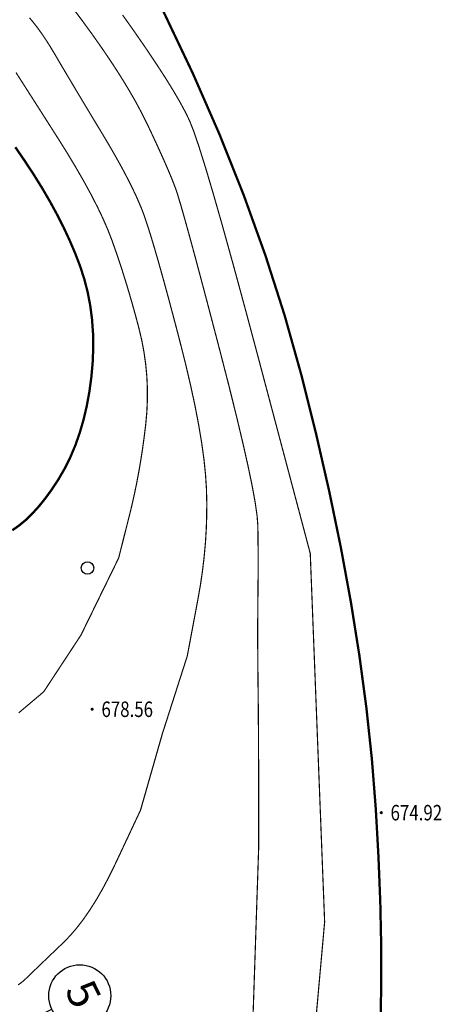
# Model space of a CAD drawing. Extents: x 36622142 to 36622564, y 3096515 to 3096812.
# Drawn here: x 36622431 to 36622458, y 3096652 to 3096716 of the extents above; entities that cross this region are included whole.
import ezdxf
from ezdxf.enums import TextEntityAlignment as Align

# ---------------------------------------------------------------- set-up
doc = ezdxf.new("R2010")
doc.units = 0
doc.layers.get('0').update_dxf_attribs({"linetype": 'CONTINUOUS'})
for name, color, linetype in [('DX', 251, 'CONTINUOUS'), ('GCD', 251, 'CONTINUOUS'), ('填充', 251, 'CONTINUOUS'), ('底图', 251, 'CONTINUOUS'), ('绿化', 98, 'CONTINUOUS')]:
    doc.layers.add(name, color=color, linetype=linetype)
doc.styles.add('CADReader_TextStyle', font='tssdeng.shx', dxfattribs={"height": 0.2, "bigfont": 'gbcbig.shx'})
doc.styles.add('正等线体', font='simhei.ttf')

# ---------------------------------------------------------------- blocks, each defined once
blk = doc.blocks.new('GC200')
at = {"linetype": 'Continuous', "const_width": 0.2, "flags": 128}
blk.add_lwpolyline([(-0.1, 0, 1), (0.1, 0, 1)], format="xyb", close=True, dxfattribs=at)
blk = doc.blocks.new('gc326')
blk.add_circle((0, 0), 0.8)
blk = doc.blocks.new('FAHDFHSHDF')
at = {"layer": '底图'}
h = blk.add_hatch(dxfattribs=at)
h.set_pattern_fill('ANSI33', color=253, scale=400, angle=45, style=0)
h.set_pattern_definition([(90, (0, 0), (-1270, 1e-13), []), (90, (635, 635), (-1270, 1e-13), [635, -317.5])])
h.paths.add_polyline_path([(598746, 38652), (630346, 38652), (630346, 22852), (598746, 22852)])
for p, q in [((598546, 21462), (598546, 40000)), ((630546, 21462), (630546, 40000)), ((631839, 38752), (597280, 38752)), ((598746, 30752), (630346, 30752)), ((631839, 22752), (597280, 22752))]:
    blk.add_line(p, q, dxfattribs=at)
at = {"layer": '底图', "linetype": 'Continuous'}
for points in [[(598546, 40000), (598546, 45000)], [(630546, 40000), (630546, 45000)], [(598546, 39750), (598546, 43250)], [(630546, 39750), (630546, 43250)], [(598237, 41191), (598856, 41810)], [(598546, 40000), (598546, 41500), (630546, 41500), (630546, 40000)], [(630237, 41191), (630856, 41810)], [(633004, 39061), (633623, 38442)], [(631563, 38752), (635063, 38752)], [(631813, 38752), (636813, 38752)], [(631813, 22752), (633313, 22752), (633313, 38752), (631813, 38752)], [(633004, 23061), (633623, 22442)], [(631563, 22752), (635063, 22752)], [(631813, 22752), (636813, 22752)]]:
    blk.add_lwpolyline(points, dxfattribs=at)
at = {"layer": '底图', "const_width": 200}
blk.add_lwpolyline([(598246, 39152), (630846, 39152), (630846, 22352), (598246, 22352)], close=True, dxfattribs=at)
at = {"layer": '底图'}
blk.add_lwpolyline([(598746, 38652), (630346, 38652), (630346, 22852), (598746, 22852)], close=True, dxfattribs=at)
at = {"layer": '底图', "linetype": 'Continuous'}
for centre in [(598546, 47000), (630546, 47000), (638813, 38752), (638813, 22752)]:
    blk.add_circle(centre, 2000, dxfattribs=at)
at = {"layer": '底图', "color": 7, "style": 'CADReader_TextStyle'}
for s, height, p in [('1', 2000, (598546, 47000)), ('5', 2000, (630546, 47000)), ('32.00M', 1225, (614546, 42970)), ('E', 2000, (638813, 38752)), ('A', 2000, (638813, 22752))]:
    blk.add_text(s, height=height, dxfattribs=at).set_placement(p, align=Align.MIDDLE)
blk.add_text('16.00M', height=1225, rotation=90, dxfattribs=at).set_placement((631843, 30752), align=Align.MIDDLE)

msp = doc.modelspace()

# ---------------------------------------------------------------- hatches: boundary and pattern name
at = {"layer": '填充', "linetype": 'Continuous'}
h = msp.add_hatch(dxfattribs=at)
h.set_pattern_fill('AR-SAND', color=256, scale=0.3)
h.set_pattern_definition([(37.5, (0, 0), (-0.02400046944, 0.734119855994), [0, -0.57912, 0, -0.6477, 0, -0.619125]), (7.5, (0, 0), (0.674284924707, 1.075237650853), [0, -0.31242, 0, -0.52197, 0, -0.200025]), (327.5, (-0.4686, 0), (1.186488555362, 0.002155777018), [0, -0.1905, 0, -0.6858, 0, -0.89535]), (317.5, (-0.4686, 0), (1.145334678708, 0.334393984886), [0, -0.09525, 0, -0.44958, 0, -0.51435])])
edge = h.paths.add_edge_path(flags=16)
edge.add_line((36622412.503, 3096630.904), (36622366.208, 3096726.491))
edge.add_arc((36622360.809, 3096723.874), 6, 25.8606, 115.86)
edge.add_line((36622358.192, 3096729.273), (36622295.491, 3096698.881))
edge.add_arc((36622298.108, 3096693.482), 6, 115.86, 205.86)
edge.add_line((36622292.709, 3096690.865), (36622338.13, 3096597.076))
edge.add_arc((36622339.93, 3096597.949), 2, 205.86, 295.8606)
edge.add_line((36622340.802, 3096596.149), (36622412.503, 3096630.904))
edge = h.paths.add_edge_path()
edge.add_line((36622350.551, 3096583.392), (36622413.997, 3096614.145))
edge.add_arc((36622416.614, 3096608.746), 6, 25.86, 115.86, ccw=False)
edge.add_line((36622422.013, 3096611.363), (36622427.605, 3096599.827))
edge.add_line((36622427.605, 3096599.827), (36622435.484, 3096603.646))
edge.add_line((36622435.484, 3096603.646), (36622429.892, 3096615.182))
edge.add_arc((36622435.291, 3096617.799), 6, 115.86, 205.86, ccw=False)
edge.add_line((36622432.674, 3096623.198), (36622439.189, 3096626.356))
edge.add_line((36622439.189, 3096626.356), (36622427.99, 3096649.461))
edge.add_line((36622427.99, 3096649.461), (36622411.796, 3096641.611))
edge.add_line((36622411.796, 3096641.611), (36622369.808, 3096728.235))
edge.add_arc((36622375.207, 3096730.853), 6, 115.86, 205.8606, ccw=False)
edge.add_line((36622372.59, 3096736.252), (36622384.577, 3096742.062))
edge.add_line((36622384.577, 3096742.062), (36622382.396, 3096746.561))
edge.add_line((36622382.396, 3096746.561), (36622358.356, 3096734.909))
edge.add_arc((36622355.739, 3096740.308), 6, 205.86, 295.86, ccw=False)
edge.add_line((36622350.34, 3096737.691), (36622350.006, 3096738.381))
edge.add_line((36622350.006, 3096738.381), (36622345.341, 3096736.11))
edge.add_line((36622345.341, 3096736.11), (36622345.671, 3096735.428))
edge.add_arc((36622340.272, 3096732.811), 6, -64.14, 25.86, ccw=False)
edge.add_line((36622342.889, 3096727.412), (36622284.311, 3096699.018))
edge.add_line((36622284.311, 3096699.018), (36622335.339, 3096593.743))
edge.add_line((36622335.339, 3096593.743), (36622342.296, 3096579.391))
edge.add_line((36622342.296, 3096579.391), (36622354.097, 3096585.111))
edge.add_line((36622407.863, 3096623.086), (36622345.225, 3096592.723))
edge.add_arc((36622346.097, 3096590.924), 2, 115.8606, 205.8606)
edge.add_line((36622344.298, 3096590.051), (36622344.405, 3096589.829))
edge.add_line((36622344.405, 3096589.829), (36622344.612, 3096589.403))
edge.add_arc((36622346.411, 3096590.276), 2, 205.8606, 295.86004)
edge.add_line((36622347.284, 3096588.476), (36622409.922, 3096618.838))
edge.add_line((36622409.922, 3096618.838), (36622407.863, 3096623.086))
at = {"layer": '绿化', "linetype": 'Continuous'}
h = msp.add_hatch(dxfattribs=at)
h.set_pattern_fill('CROSS', color=256, scale=0.3)
h.set_pattern_definition([(0, (0, 0), (0.47625, 0.47625), [0.238125, -0.714375]), (90, (0.11906, -0.11906), (-0.47625, 0.47625), [0.238125, -0.714375])])
edge = h.paths.add_edge_path()
edge.add_line((36622368.591, 3096575.315), (36622411.334, 3096596.033))
edge.add_line((36622411.334, 3096596.033), (36622408.939, 3096600.999))
edge.add_line((36622408.939, 3096600.999), (36622414.303, 3096603.688))
edge.add_line((36622414.303, 3096603.688), (36622417.518, 3096597.023))
edge.add_line((36622417.518, 3096597.023), (36622426.525, 3096601.367))
edge.add_line((36622426.525, 3096601.367), (36622423.31, 3096608.033))
edge.add_line((36622423.31, 3096608.033), (36622423.559, 3096608.175))
edge.add_line((36622423.559, 3096608.175), (36622427.605, 3096599.827))
edge.add_line((36622427.605, 3096599.827), (36622349.581, 3096562.019))
edge.add_line((36622349.581, 3096562.019), (36622271.093, 3096723.993))
edge.add_line((36622271.093, 3096723.993), (36622370.103, 3096771.973))
edge.add_line((36622370.103, 3096771.973), (36622382.416, 3096746.571))
edge.add_line((36622382.416, 3096746.571), (36622358.356, 3096734.909))
edge.add_arc((36622355.739, 3096740.308), 6, 277.10232, 295.86, ccw=False)
edge.add_line((36622356.481, 3096734.354), (36622351.907, 3096742.243))
edge.add_line((36622351.907, 3096742.243), (36622345.13, 3096756.161))
edge.add_line((36622345.13, 3096756.161), (36622299.744, 3096734.062))
edge.add_line((36622299.744, 3096734.062), (36622305.348, 3096722.553))
edge.add_line((36622305.348, 3096722.553), (36622299.054, 3096719.489))
edge.add_line((36622299.054, 3096719.489), (36622293.451, 3096730.997))
edge.add_line((36622293.451, 3096730.997), (36622276.548, 3096722.767))
edge.add_line((36622276.548, 3096722.767), (36622287.386, 3096700.509))
edge.add_line((36622287.386, 3096700.509), (36622284.311, 3096699.018))
edge.add_line((36622284.311, 3096699.018), (36622342.296, 3096579.391))
edge.add_line((36622342.296, 3096579.391), (36622342.588, 3096579.528))
edge.add_line((36622342.588, 3096579.528), (36622343.087, 3096578.469))
edge.add_line((36622343.087, 3096578.469), (36622350.24, 3096563.712))
edge.add_line((36622350.24, 3096563.712), (36622364.998, 3096570.865))
edge.add_line((36622364.998, 3096570.865), (36622359.573, 3096582.057))
edge.add_line((36622359.573, 3096582.057), (36622364.095, 3096584.36))
edge.add_line((36622364.095, 3096584.36), (36622368.501, 3096575.271))
edge.add_line((36622368.501, 3096575.271), (36622368.591, 3096575.315))
edge = h.paths.add_edge_path()
edge.add_line((36622384.577, 3096742.062), (36622372.59, 3096736.252))
edge.add_arc((36622375.207, 3096730.853), 6, 115.86, 205.8606)
edge.add_line((36622369.808, 3096728.235), (36622374.373, 3096718.818))
edge.add_line((36622374.373, 3096718.818), (36622390.013, 3096726.399))
edge.add_line((36622390.013, 3096726.399), (36622399.219, 3096707.635))
edge.add_line((36622399.219, 3096707.635), (36622393.605, 3096704.914))
edge.add_line((36622393.605, 3096704.914), (36622396.277, 3096699.422))
edge.add_line((36622396.277, 3096699.422), (36622401.754, 3096702.087))
edge.add_line((36622401.754, 3096702.087), (36622427.526, 3096649.236))
edge.add_line((36622427.526, 3096649.236), (36622427.99, 3096649.461))
edge.add_line((36622427.99, 3096649.461), (36622439.189, 3096626.356))
edge.add_line((36622439.189, 3096626.356), (36622432.674, 3096623.198))
edge.add_arc((36622435.291, 3096617.799), 6, 115.86, 205.86)
edge.add_line((36622429.892, 3096615.182), (36622435.484, 3096603.646))
edge.add_line((36622435.484, 3096603.646), (36622448.591, 3096610.024))
edge.add_line((36622448.591, 3096610.024), (36622384.588, 3096742.067))
edge.add_line((36622407.863, 3096623.086), (36622345.225, 3096592.723))
edge.add_arc((36622346.097, 3096590.924), 2, 115.8606, 205.8606)
edge.add_line((36622344.298, 3096590.051), (36622344.405, 3096589.829))
edge.add_line((36622344.405, 3096589.829), (36622344.612, 3096589.403))
edge.add_arc((36622346.411, 3096590.276), 2, 205.8606, 295.86004)
edge.add_line((36622347.284, 3096588.476), (36622409.922, 3096618.838))

# ---------------------------------------------------------------- linework, layer by layer
at = {"layer": 'DX', "color": 251, "linetype": 'Continuous', "flags": 128}
for points, const_width in [([(36622453.865, 3096651.063), (36622453.919, 3096653.545), (36622453.916, 3096656.178), (36622453.857, 3096658.962), (36622453.74, 3096661.899), (36622453.567, 3096664.987), (36622453.315, 3096668.193), (36622452.963, 3096671.483), (36622452.512, 3096674.856), (36622451.962, 3096678.314), (36622451.311, 3096681.855), (36622450.561, 3096685.48), (36622449.712, 3096689.189), (36622448.763, 3096692.981), (36622447.683, 3096696.827), (36622446.443, 3096700.696), (36622445.042, 3096704.589), (36622443.48, 3096708.506), (36622441.756, 3096712.445), (36622439.872, 3096716.408), (36622437.827, 3096720.394), (36622435.621, 3096724.404)], 0.15), ([(36622445.574, 3096649.539), (36622445.675, 3096652.56), (36622445.763, 3096655.178), (36622445.837, 3096657.394), (36622445.897, 3096659.207), (36622445.945, 3096660.616), (36622445.978, 3096661.624), (36622445.999, 3096662.228), (36622446.005, 3096662.429), (36622446.005, 3096662.488), (36622446.005, 3096662.663), (36622446.005, 3096662.955), (36622446.005, 3096663.365), (36622446.005, 3096663.891), (36622446.005, 3096664.534), (36622446.005, 3096665.294), (36622446.005, 3096666.171), (36622446.004, 3096667.098), (36622446.002, 3096668.006), (36622445.999, 3096668.896), (36622445.994, 3096669.769), (36622445.989, 3096670.623), (36622445.983, 3096671.459), (36622445.975, 3096672.277), (36622445.966, 3096673.077), (36622445.958, 3096673.858), (36622445.951, 3096674.618), (36622445.947, 3096675.357), (36622445.945, 3096676.075), (36622445.945, 3096676.772), (36622445.948, 3096677.448), (36622445.952, 3096678.103), (36622445.959, 3096678.738), (36622445.966, 3096679.355), (36622445.97, 3096679.957), (36622445.973, 3096680.544), (36622445.973, 3096681.117), (36622445.971, 3096681.675), (36622445.967, 3096682.219), (36622445.961, 3096682.748), (36622445.953, 3096683.262), (36622445.907, 3096683.882), (36622445.787, 3096684.725), (36622445.594, 3096685.793), (36622445.326, 3096687.084), (36622444.985, 3096688.6), (36622444.57, 3096690.34), (36622444.082, 3096692.305), (36622443.519, 3096694.493), (36622442.95, 3096696.67), (36622442.441, 3096698.6), (36622441.992, 3096700.283), (36622441.604, 3096701.719), (36622441.275, 3096702.908), (36622441.007, 3096703.851), (36622440.799, 3096704.546), (36622440.652, 3096704.994), (36622440.52, 3096705.343), (36622440.361, 3096705.741), (36622440.174, 3096706.188), (36622439.959, 3096706.683), (36622439.717, 3096707.227), (36622439.447, 3096707.82), (36622439.149, 3096708.462), (36622438.824, 3096709.152), (36622438.46, 3096709.884), (36622438.047, 3096710.649), (36622437.586, 3096711.447), (36622437.076, 3096712.28), (36622436.517, 3096713.145), (36622435.909, 3096714.044), (36622435.253, 3096714.977), (36622434.547, 3096715.943), (36622433.849, 3096716.871)], 0.075), ([(36622430.482, 3096653.63), (36622430.707, 3096653.789), (36622430.903, 3096653.958), (36622431.099, 3096654.148), (36622431.328, 3096654.369), (36622431.59, 3096654.622), (36622431.885, 3096654.905), (36622432.212, 3096655.219), (36622432.572, 3096655.564), (36622432.965, 3096655.94), (36622433.39, 3096656.347), (36622433.829, 3096656.797), (36622434.263, 3096657.301), (36622434.693, 3096657.859), (36622435.117, 3096658.472), (36622435.537, 3096659.139), (36622435.952, 3096659.86), (36622436.362, 3096660.636), (36622436.767, 3096661.466), (36622437.145, 3096662.27), (36622437.472, 3096662.966), (36622437.749, 3096663.556), (36622437.975, 3096664.038), (36622438.151, 3096664.413), (36622438.277, 3096664.681), (36622438.353, 3096664.842), (36622438.378, 3096664.895), (36622438.389, 3096664.934), (36622438.422, 3096665.049), (36622438.477, 3096665.242), (36622438.554, 3096665.511), (36622438.653, 3096665.857), (36622438.774, 3096666.281), (36622438.917, 3096666.781), (36622439.082, 3096667.358), (36622439.247, 3096667.936), (36622439.39, 3096668.436), (36622439.511, 3096668.859), (36622439.61, 3096669.206), (36622439.687, 3096669.475), (36622439.742, 3096669.667), (36622439.775, 3096669.783), (36622439.786, 3096669.821), (36622439.799, 3096669.861), (36622439.836, 3096669.978), (36622439.899, 3096670.175), (36622439.987, 3096670.449), (36622440.101, 3096670.803), (36622440.239, 3096671.235), (36622440.403, 3096671.745), (36622440.592, 3096672.334), (36622440.78, 3096672.923), (36622440.944, 3096673.433), (36622441.083, 3096673.865), (36622441.196, 3096674.218), (36622441.284, 3096674.493), (36622441.347, 3096674.69), (36622441.385, 3096674.807), (36622441.397, 3096674.847), (36622441.408, 3096674.904), (36622441.44, 3096675.076), (36622441.494, 3096675.362), (36622441.57, 3096675.763), (36622441.666, 3096676.278), (36622441.785, 3096676.908), (36622441.925, 3096677.652), (36622442.086, 3096678.511), (36622442.245, 3096679.424), (36622442.379, 3096680.331), (36622442.486, 3096681.232), (36622442.568, 3096682.127), (36622442.623, 3096683.015), (36622442.653, 3096683.898), (36622442.657, 3096684.774), (36622442.635, 3096685.645), (36622442.577, 3096686.554), (36622442.474, 3096687.546), (36622442.325, 3096688.622), (36622442.131, 3096689.781), (36622441.891, 3096691.023), (36622441.605, 3096692.348), (36622441.274, 3096693.757), (36622440.897, 3096695.249), (36622440.512, 3096696.717), (36622440.154, 3096698.055), (36622439.824, 3096699.261), (36622439.522, 3096700.337), (36622439.248, 3096701.282), (36622439.002, 3096702.096), (36622438.784, 3096702.78), (36622438.594, 3096703.332), (36622438.398, 3096703.84), (36622438.162, 3096704.389), (36622437.885, 3096704.98), (36622437.57, 3096705.612), (36622437.214, 3096706.286), (36622436.818, 3096707.002), (36622436.383, 3096707.759), (36622435.907, 3096708.557), (36622435.426, 3096709.354), (36622434.972, 3096710.108), (36622434.546, 3096710.817), (36622434.148, 3096711.483), (36622433.778, 3096712.104), (36622433.435, 3096712.681), (36622433.12, 3096713.215), (36622432.833, 3096713.705), (36622432.56, 3096714.159), (36622432.288, 3096714.587), (36622432.018, 3096714.988), (36622431.749, 3096715.362), (36622431.481, 3096715.71), (36622431.215, 3096716.031)], 0.075), ([(36622449.714, 3096651.558), (36622449.819, 3096652.721), (36622449.923, 3096653.885), (36622450.014, 3096654.893), (36622450.091, 3096655.746), (36622450.154, 3096656.444), (36622450.202, 3096656.987), (36622450.237, 3096657.375), (36622450.258, 3096657.608), (36622450.265, 3096657.685), (36622450.258, 3096657.871), (36622450.236, 3096658.429), (36622450.2, 3096659.358), (36622450.149, 3096660.658), (36622450.084, 3096662.33), (36622450.004, 3096664.374), (36622449.91, 3096666.789), (36622449.801, 3096669.576), (36622449.692, 3096672.363), (36622449.598, 3096674.779), (36622449.518, 3096676.822), (36622449.453, 3096678.495), (36622449.402, 3096679.795), (36622449.366, 3096680.724), (36622449.344, 3096681.282), (36622449.337, 3096681.467), (36622449.337, 3096681.467), (36622449.337, 3096681.467), (36622449.337, 3096681.467), (36622449.337, 3096681.467), (36622449.337, 3096681.467), (36622449.337, 3096681.467), (36622449.337, 3096681.467), (36622449.337, 3096681.467), (36622449.337, 3096681.467), (36622449.337, 3096681.467), (36622449.337, 3096681.467), (36622449.337, 3096681.467), (36622449.337, 3096681.467), (36622449.337, 3096681.467), (36622449.337, 3096681.467), (36622449.337, 3096681.467), (36622449.284, 3096681.669), (36622449.123, 3096682.275), (36622448.855, 3096683.284), (36622448.479, 3096684.697), (36622447.997, 3096686.514), (36622447.407, 3096688.734), (36622446.71, 3096691.359), (36622445.906, 3096694.386), (36622445.087, 3096697.447), (36622444.347, 3096700.167), (36622443.685, 3096702.549), (36622443.102, 3096704.591), (36622442.598, 3096706.294), (36622442.172, 3096707.658), (36622441.825, 3096708.682), (36622441.556, 3096709.367), (36622441.287, 3096709.925), (36622440.941, 3096710.568), (36622440.517, 3096711.296), (36622440.015, 3096712.109), (36622439.435, 3096713.006), (36622438.777, 3096713.989), (36622438.041, 3096715.056), (36622437.227, 3096716.208)], 0.075), ([(36622430.514, 3096671.177), (36622430.894, 3096671.498), (36622431.223, 3096671.776), (36622431.501, 3096672.011), (36622431.729, 3096672.203), (36622431.907, 3096672.353), (36622432.033, 3096672.46), (36622432.109, 3096672.524), (36622432.135, 3096672.545), (36622432.153, 3096672.574), (36622432.209, 3096672.659), (36622432.303, 3096672.802), (36622432.434, 3096673.001), (36622432.602, 3096673.257), (36622432.808, 3096673.57), (36622433.052, 3096673.94), (36622433.332, 3096674.367), (36622433.613, 3096674.794), (36622433.857, 3096675.165), (36622434.062, 3096675.478), (36622434.231, 3096675.734), (36622434.362, 3096675.933), (36622434.455, 3096676.076), (36622434.512, 3096676.161), (36622434.53, 3096676.189), (36622434.549, 3096676.228), (36622434.607, 3096676.345), (36622434.702, 3096676.54), (36622434.835, 3096676.812), (36622435.007, 3096677.162), (36622435.216, 3096677.59), (36622435.464, 3096678.096), (36622435.749, 3096678.68), (36622436.035, 3096679.264), (36622436.283, 3096679.77), (36622436.492, 3096680.198), (36622436.664, 3096680.548), (36622436.797, 3096680.82), (36622436.892, 3096681.015), (36622436.949, 3096681.132), (36622436.968, 3096681.171), (36622436.979, 3096681.214), (36622437.012, 3096681.343), (36622437.066, 3096681.558), (36622437.142, 3096681.858), (36622437.24, 3096682.245), (36622437.359, 3096682.718), (36622437.501, 3096683.277), (36622437.664, 3096683.921), (36622437.832, 3096684.615), (36622437.99, 3096685.321), (36622438.138, 3096686.038), (36622438.275, 3096686.768), (36622438.401, 3096687.509), (36622438.517, 3096688.262), (36622438.622, 3096689.028), (36622438.717, 3096689.805), (36622438.788, 3096690.587), (36622438.823, 3096691.367), (36622438.823, 3096692.145), (36622438.786, 3096692.921), (36622438.712, 3096693.695), (36622438.603, 3096694.467), (36622438.457, 3096695.237), (36622438.276, 3096696.005), (36622438.074, 3096696.765), (36622437.867, 3096697.509), (36622437.657, 3096698.239), (36622437.441, 3096698.955), (36622437.222, 3096699.656), (36622436.998, 3096700.342), (36622436.769, 3096701.013), (36622436.536, 3096701.67), (36622436.276, 3096702.342), (36622435.965, 3096703.058), (36622435.603, 3096703.818), (36622435.19, 3096704.622), (36622434.727, 3096705.471), (36622434.213, 3096706.365), (36622433.649, 3096707.303), (36622433.034, 3096708.285), (36622432.425, 3096709.239), (36622431.881, 3096710.092), (36622431.4, 3096710.844), (36622430.984, 3096711.496), (36622430.631, 3096712.046), (36622430.343, 3096712.497)], 0.075), ([(36622430.3, 3096707.681), (36622430.888, 3096706.824), (36622431.472, 3096705.937), (36622432.018, 3096705.06), (36622432.525, 3096704.193), (36622432.993, 3096703.336), (36622433.423, 3096702.489), (36622433.813, 3096701.652), (36622434.165, 3096700.825), (36622434.479, 3096700.008), (36622434.747, 3096699.186), (36622434.965, 3096698.343), (36622435.132, 3096697.479), (36622435.248, 3096696.594), (36622435.314, 3096695.688), (36622435.329, 3096694.761), (36622435.293, 3096693.813), (36622435.207, 3096692.845), (36622435.076, 3096691.885), (36622434.906, 3096690.965), (36622434.699, 3096690.083), (36622434.453, 3096689.241), (36622434.17, 3096688.437), (36622433.848, 3096687.672), (36622433.487, 3096686.947), (36622433.089, 3096686.26), (36622432.67, 3096685.621), (36622432.248, 3096685.038), (36622431.824, 3096684.511), (36622431.397, 3096684.04), (36622430.968, 3096683.624), (36622430.536, 3096683.265), (36622430.101, 3096682.962)], 0.15)]:
    msp.add_lwpolyline(points, dxfattribs=dict(at, const_width=const_width))

# ---------------------------------------------------------------- block references
at = {"layer": 'DX', "color": 251, "linetype": 'Continuous', "xscale": 0.5, "yscale": 0.5}
msp.add_blockref('gc326', (36622434.956, 3096680.53), dxfattribs=at)
at = {"layer": 'DX', "color": 251, "linetype": 'Continuous'}
ref = msp.add_blockref('GC200', (36622435.257, 3096671.414, 678.56), dxfattribs=dict(at, xscale=0.5, yscale=0.5, zscale=0.5))
ref.add_attrib('height', '678.56', dxfattribs={"layer": 'GCD', "linetype": 'Continuous', "height": 1, "style": '正等线体', "width": 0.8}).set_placement((36622435.857, 3096671.414, 678.56), align=Align.MIDDLE_LEFT)
ref = msp.add_blockref('GC200', (36622453.919, 3096664.741, 674.92), dxfattribs=dict(at, xscale=0.5, yscale=0.5, zscale=0.5))
ref.add_attrib('height', '674.92', dxfattribs={"layer": 'GCD', "linetype": 'Continuous', "height": 1, "style": '正等线体', "width": 0.8}).set_placement((36622454.519, 3096664.741, 674.92), align=Align.MIDDLE_LEFT)
at = {"layer": '底图', "xscale": 0.001, "yscale": 0.001, "zscale": 0.001, "rotation": 295.8600010174297}
msp.add_blockref('FAHDFHSHDF', (36622117.137, 3097199.834), dxfattribs=at)

doc.saveas('drawing.dxf')
